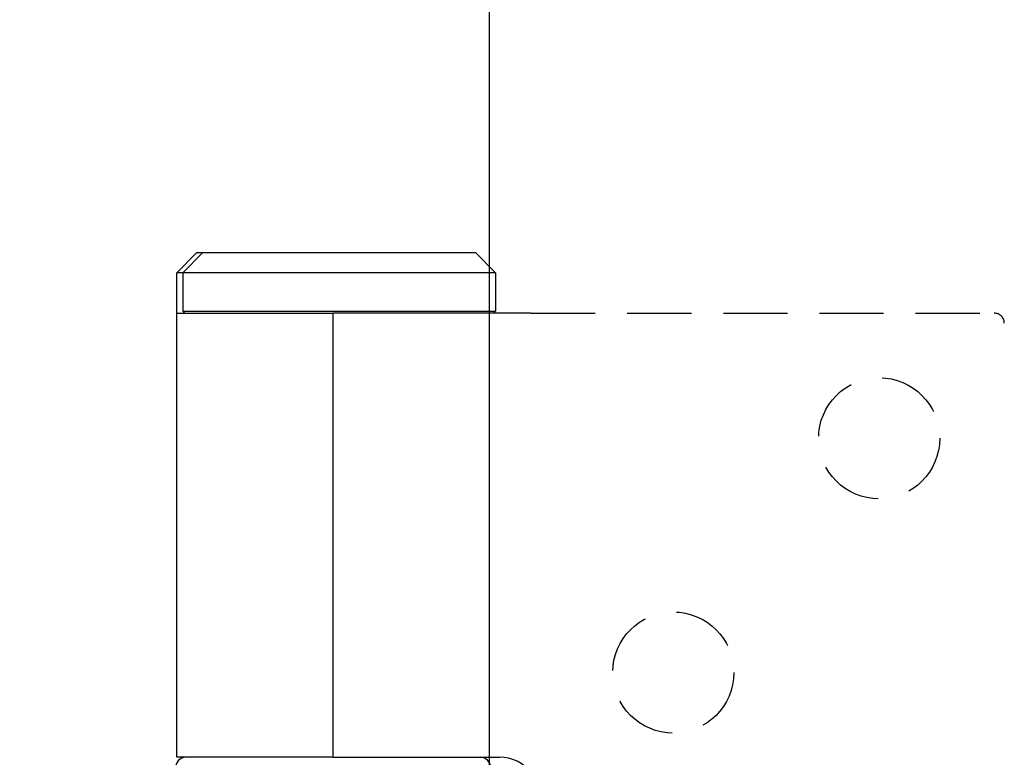
# Model space of a CAD drawing. Units: millimetres. Extents: x 4792 to 7089, y -464 to 1182.
# Drawn here: x 4903 to 4952, y 397 to 434 of the extents above; entities that cross this region are included whole.
import ezdxf

# ---------------------------------------------------------------- set-up
doc = ezdxf.new("R2010")
doc.units = ezdxf.units.MM
doc.linetypes.add('HIDDEN', pattern=[9.525, 6.35, -3.175])
doc.layers.add('Dims', color=7, linetype='Continuous')
doc.layers.add('Door', color=4, linetype='Continuous')
doc.styles.get("Standard").update_dxf_attribs({"font": 'tahoma.ttf'})
doc.dimstyles.get("Standard").update_dxf_attribs({"dimtxt": 3, "dimasz": 3, "dimexe": 3, "dimexo": 1.5, "dimgap": 1, "dimtad": 1, "dimdec": 0, "dimlfac": 2, "dimzin": 0, "dimdsep": 46, "dimtxsty": 'Standard', "dimcen": 0.09, "dimadec": 0, "dimazin": 0, "dimtfac": 1, "dimtdec": 0, "dimtofl": 0, "dimtmove": 0, "dimatfit": 3, "dimfxl": 1, "dimtolj": 1, "dimtzin": 0, "dimarcsym": 0})

# ---------------------------------------------------------------- blocks, each defined once
blk = doc.blocks.new('*D115')
at = {"layer": 'Defpoints', "color": 0, "transparency": 16777216}
for p in [(4926.259, 708.694), (4926.259, 218.336), (4978.217, 218.336)]:
    blk.add_point(p, dxfattribs=at)
at = {"layer": 'Dims', "color": 0, "lineweight": -2, "transparency": 16777216}
for p, q in [((4926.259, 708.694), (4855.803, 708.694)), ((4966.217, 708.694), (4938.259, 708.694))]:
    blk.add_line(p, q, dxfattribs=at)
at = {"layer": 'Dims', "color": 0, "transparency": 16777216}
for points in [[(4938.259, 710.694), (4938.259, 706.694), (4926.259, 708.694)], [(4966.217, 710.694), (4966.217, 706.694), (4978.217, 708.694)]]:
    blk.add_solid(points, dxfattribs=at)
at = {"layer": 'Dims', "color": 0, "transparency": 16777216, "insert": (4885.031, 727.36), "char_height": 10, "attachment_point": 5}
blk.add_mtext('\\A1;35 MIN.\\P68 MAX.', dxfattribs=at)
blk = doc.blocks.new('*D116')
at = {"layer": 'Defpoints', "color": 0, "transparency": 16777216}
for p in [(4926.259, 969.336), (4838.537, 218.336), (4926.259, 218.336)]:
    blk.add_point(p, dxfattribs=at)
at = {"layer": 'Dims', "color": 0, "lineweight": -2, "transparency": 16777216}
for p, q in [((4924.759, 969.336), (4835.537, 969.336)), ((4838.537, 957.336), (4838.537, 633.093)), ((4838.537, 633.093), (4846.037, 628.093)), ((4846.037, 628.093), (4831.037, 623.093)), ((4831.037, 623.093), (4838.537, 618.093)), ((4838.537, 618.093), (4838.537, 230.336)), ((4924.759, 218.336), (4835.537, 218.336))]:
    blk.add_line(p, q, dxfattribs=at)
at = {"layer": 'Dims', "color": 0, "transparency": 16777216}
for points in [[(4836.537, 957.336), (4840.537, 957.336), (4838.537, 969.336)], [(4836.537, 230.336), (4840.537, 230.336), (4838.537, 218.336)]]:
    blk.add_solid(points, dxfattribs=at)
at = {"layer": 'Dims', "color": 0, "transparency": 16777216, "insert": (4828.329, 585.333), "char_height": 10, "attachment_point": 5, "rotation": 90}
blk.add_mtext('\\A1;3300 MAX.', dxfattribs=at)

msp = doc.modelspace()

# ---------------------------------------------------------------- linework, layer by layer
at = {"color": 212, "ltscale": 0.5}
for p, q in [((4911.759, 422.336), (4910.759, 421.336)), ((4912.059, 422.336), (4911.059, 421.336)), ((4911.759, 422.336), (4912.059, 422.336)), ((4912.059, 422.336), (4925.559, 422.336)), ((4925.559, 422.336), (4926.559, 421.336)), ((4911.059, 421.336), (4910.759, 421.336)), ((4910.759, 419.336), (4910.759, 421.336)), ((4926.559, 421.336), (4911.059, 421.336)), ((4911.059, 421.336), (4911.059, 419.436)), ((4926.559, 421.336), (4926.559, 419.436)), ((4910.759, 419.336), (4918.509, 419.336)), ((4910.759, 397.336), (4910.759, 419.336)), ((4911.059, 419.436), (4926.559, 419.436)), ((4911.159, 419.336), (4911.059, 419.436)), ((4928.317, 419.336), (4918.509, 419.336)), ((4918.509, 397.336), (4918.509, 419.336)), ((4926.459, 419.336), (4926.559, 419.436)), ((4918.509, 397.336), (4910.759, 397.336)), ((4918.509, 397.336), (4926.759, 397.336))]:
    msp.add_line(p, q, dxfattribs=at)
at = {"color": 212, "linetype": 'HIDDEN', "ltscale": 0.5}
msp.add_line((4928.317, 419.336), (4951.259, 419.336), dxfattribs=at)
for centre in [(4945.559, 413.136), (4935.359, 401.536)]:
    msp.add_circle(centre, 3, dxfattribs=at)
msp.add_arc((4951.259, 418.836), 0.5, 0, 90, dxfattribs=at)
at = {"color": 212, "ltscale": 0.5}
for centre, radius, start, end in [((4911.209, 396.836), 0.5, 90, 180), ((4925.809, 396.836), 0.5, 0, 90), ((4926.759, 395.336), 2, 38.8178, 90)]:
    msp.add_arc(centre, radius, start, end, dxfattribs=at)
at = {"layer": 'Door'}
msp.add_line((4926.259, 218.336), (4926.259, 969.336), dxfattribs=at)

# ---------------------------------------------------------------- dimensions: what is measured, and where the dimension line sits
at = {"layer": 'Dims'}
dim = msp.add_linear_dim(base=(4838.537, 218.336), p1=(4926.259, 969.336), p2=(4926.259, 218.336), angle=90, text='3300 MAX.', dimstyle='Standard', override={"dimtxt": 10, "dimasz": 12, "dimgap": 5}, dxfattribs=at)
dim.commit()
dim.dimension.update_dxf_attribs({"geometry": '*D116', "text_midpoint": (4838.537, 585.333), "dimtype": 160})
dim = msp.add_linear_dim(base=(4926.259, 708.694), p1=(4978.217, 218.336), p2=(4926.259, 218.336), text='35 MIN.\\P68 MAX.', dimstyle='Standard', override={"dimtxt": 10, "dimasz": 12, "dimgap": 5, "dimse1": 1, "dimse2": 1}, dxfattribs=at)
dim.commit()
dim.dimension.update_dxf_attribs({"geometry": '*D115', "text_midpoint": (4885.031, 708.694), "dimtype": 160})

doc.saveas('drawing.dxf')
